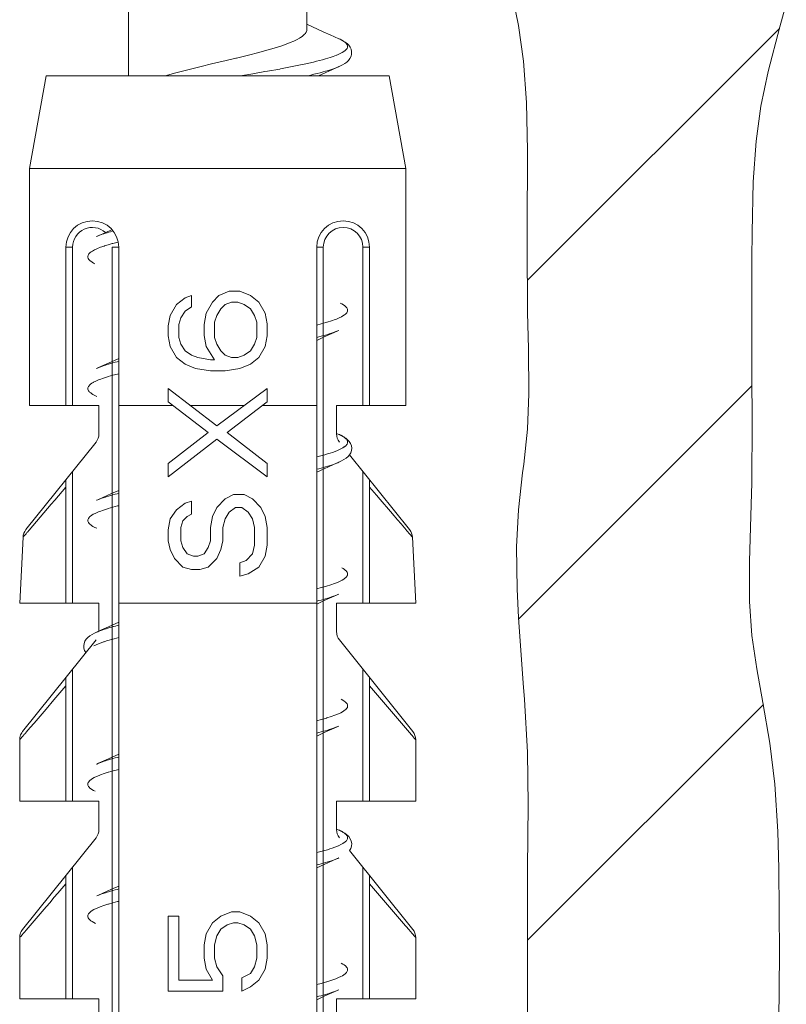
# Model space of a CAD drawing. Units: inches. Extents: x 150 to 744, y 93 to 513.
# Drawn here: x 369 to 380, y 314 to 329 of the extents above; entities that cross this region are included whole.
import ezdxf

# ---------------------------------------------------------------- set-up
doc = ezdxf.new("R2010")
doc.units = ezdxf.units.IN
doc.header["$MEASUREMENT"] = 0
doc.layers.add('細線', color=7, linetype='Continuous', lineweight=9)

msp = doc.modelspace()

# ---------------------------------------------------------------- linework, layer by layer
at = {"layer": '細線', "linetype": 'Continuous'}
for points in [[(372.95, 329.235), (372.95, 330.453)], [(376.047, 329.841), (376.157, 329.299), (376.231, 328.754), (376.276, 328.127), (376.293, 327.395), (376.289, 326.187), (376.288, 325.983), (376.293, 324.946), (376.307, 324.392), (376.315, 323.711), (376.293, 323.177), (376.236, 322.646), (376.22, 322.512), (376.157, 321.953), (376.129, 321.392), (376.136, 320.748), (376.157, 320.32), (376.23, 319.323), (376.248, 319.076), (376.293, 318.279), (376.304, 317.481), (376.293, 316.511), (376.293, 315.014), (376.296, 314.731), (376.293, 314.062)], [(370.25, 328.535), (370.25, 329.535)], [(380.092, 312.893), (380.102, 314.198), (380.111, 315.218), (380.102, 316.511), (380.086, 317.072), (380.04, 317.794), (379.966, 318.416), (379.858, 319.033), (379.766, 319.54), (379.694, 320.048), (379.659, 320.56), (379.656, 321.171), (379.684, 322.031), (379.694, 322.361), (379.7, 323.291), (379.694, 323.994), (379.694, 325.762), (379.696, 326.158), (379.714, 326.928), (379.758, 327.543), (379.83, 328.075), (379.941, 328.601), (380.119, 329.278), (380.215, 329.623)], [(372.95, 329.235), (372.948, 329.222), (372.945, 329.208), (372.939, 329.194), (372.937, 329.191), (372.928, 329.177), (372.916, 329.163), (372.9, 329.148), (372.9, 329.148), (372.878, 329.131), (372.853, 329.113), (372.838, 329.104), (372.803, 329.085), (372.762, 329.065), (372.753, 329.061), (372.699, 329.038), (372.639, 329.014), (372.571, 328.99), (372.521, 328.974), (372.421, 328.943), (372.31, 328.911), (372.221, 328.887), (372.068, 328.848), (371.886, 328.803), (371.875, 328.8), (371.73, 328.766), (371.508, 328.713), (371.347, 328.675), (371.148, 328.626), (371.084, 328.61), (370.944, 328.574), (370.822, 328.539)], [(373.114, 329.241), (372.95, 329.316)], [(373.433, 329.097), (373.305, 329.154), (373.208, 329.198), (373.114, 329.241)], [(376.293, 325.433), (380.111, 329.25)], [(373.451, 329.089), (373.459, 329.085), (373.488, 329.07), (373.513, 329.054), (373.526, 329.044), (373.541, 329.032), (373.552, 329.02), (373.553, 329.018), (373.561, 329.006), (373.565, 328.995), (373.568, 328.985), (373.568, 328.974), (373.565, 328.963), (373.56, 328.951), (373.56, 328.95), (373.553, 328.939), (373.543, 328.928), (373.53, 328.916), (373.53, 328.916), (373.51, 328.901), (373.486, 328.887), (373.476, 328.881), (373.444, 328.865), (373.405, 328.848), (373.401, 328.846), (373.35, 328.828), (373.304, 328.812), (373.235, 328.791), (373.187, 328.777), (373.096, 328.754), (373.051, 328.743), (372.934, 328.716), (372.802, 328.688), (372.73, 328.673), (372.552, 328.639), (372.54, 328.637), (372.355, 328.604), (372.316, 328.597), (372.131, 328.566), (371.945, 328.535)], [(373.448, 328.679), (373.488, 328.699), (373.524, 328.721), (373.554, 328.743), (373.581, 328.768), (373.603, 328.797), (373.62, 328.83), (373.629, 328.864), (373.629, 328.9), (373.621, 328.936), (373.606, 328.969), (373.585, 328.997), (373.56, 329.022), (373.53, 329.045), (373.495, 329.066), (373.456, 329.087), (373.433, 329.097)], [(373.426, 328.669), (373.414, 328.664), (373.369, 328.647), (373.324, 328.631), (373.278, 328.616), (373.232, 328.602), (373.198, 328.593), (373.152, 328.58), (373.105, 328.568), (373.058, 328.557), (373.011, 328.546), (372.964, 328.535)], [(373.239, 328.586), (373.438, 328.675)], [(373.438, 328.675), (373.448, 328.679)], [(369, 328.535), (368.75, 327.127)], [(369, 328.535), (374.2, 328.535)], [(373.127, 328.535), (373.239, 328.586)], [(374.2, 328.535), (374.45, 327.127)], [(368.75, 327.127), (368.75, 323.535)], [(368.75, 327.127), (374.45, 327.127)], [(374.45, 327.127), (374.45, 323.535)], [(369.894, 326.154), (369.765, 326.097)], [(370.014, 326.181), (370.001, 326.177), (369.975, 326.17), (369.95, 326.162), (369.925, 326.155), (369.9, 326.147), (369.875, 326.139), (369.864, 326.135), (369.839, 326.126), (369.814, 326.117), (369.79, 326.107), (369.766, 326.097)], [(369.998, 326.201), (369.894, 326.154)], [(370.011, 325.992), (369.998, 325.989), (369.94, 325.972), (369.883, 325.954), (369.877, 325.952), (369.825, 325.933), (369.779, 325.915), (369.767, 325.91), (369.732, 325.893), (369.702, 325.877), (369.683, 325.864), (369.666, 325.852), (369.653, 325.839), (369.649, 325.834), (369.641, 325.822), (369.635, 325.811), (369.632, 325.8), (369.631, 325.789), (369.632, 325.781), (369.635, 325.77), (369.639, 325.762), (369.647, 325.75), (369.654, 325.743), (369.667, 325.73), (369.675, 325.723), (369.696, 325.709), (369.72, 325.695), (369.739, 325.685)], [(369.3, 323.535), (369.3, 325.935)], [(369.4, 325.935), (369.3, 325.935)], [(369.4, 323.535), (369.4, 325.935)], [(370, 325.935), (370, 305.393)], [(370, 325.935), (370.1, 325.935)], [(370.1, 303.535), (370.1, 325.935)], [(373.1, 303.535), (373.1, 325.935)], [(373.2, 325.935), (373.1, 325.935)], [(373.2, 305.393), (373.2, 325.935)], [(373.8, 325.935), (373.8, 323.535)], [(373.8, 325.935), (373.9, 325.935)], [(373.9, 323.535), (373.9, 325.935)], [(371.105, 325.167), (371.201, 325.2)], [(371.201, 325.033), (371.201, 325.2)], [(371.52, 325.1), (371.616, 325.2)], [(371.616, 325.2), (371.775, 325.267)], [(371.775, 325.267), (371.935, 325.267)], [(371.935, 325.267), (372.094, 325.2)], [(372.094, 325.2), (372.222, 325.1)], [(370.881, 324.899), (370.977, 325.066)], [(370.977, 325.066), (371.105, 325.167)], [(371.424, 324.932), (371.52, 325.1)], [(371.647, 324.999), (371.711, 325.066)], [(371.711, 325.066), (371.807, 325.1)], [(371.807, 325.1), (371.903, 325.1)], [(371.903, 325.1), (371.999, 325.066)], [(371.999, 325.066), (372.094, 324.999)], [(372.222, 325.1), (372.318, 324.932)], [(373.454, 325.088), (373.479, 325.075), (373.504, 325.06), (373.524, 325.046), (373.534, 325.038), (373.547, 325.025), (373.555, 325.016), (373.562, 325.004), (373.566, 324.994), (373.568, 324.984), (373.568, 324.972), (373.566, 324.963), (373.561, 324.952), (373.555, 324.942), (373.545, 324.93), (373.536, 324.921), (373.519, 324.907), (373.498, 324.894), (373.473, 324.879), (373.438, 324.862), (373.398, 324.845), (373.379, 324.838), (373.324, 324.818), (373.26, 324.798), (373.253, 324.796), (373.236, 324.791), (373.168, 324.772), (373.1, 324.755)], [(371.041, 324.865), (371.105, 324.966)], [(371.105, 324.966), (371.201, 325.033)], [(371.392, 324.765), (371.424, 324.932)], [(371.584, 324.899), (371.647, 324.999)], [(372.094, 324.999), (372.158, 324.899)], [(372.318, 324.932), (372.348, 324.773)], [(370.851, 324.74), (370.881, 324.899)], [(371.009, 324.765), (371.041, 324.865)], [(371.009, 324.564), (371.009, 324.765)], [(371.392, 324.597), (371.392, 324.765)], [(371.552, 324.798), (371.584, 324.899)], [(371.552, 324.564), (371.552, 324.798)], [(372.158, 324.899), (372.19, 324.798)], [(372.19, 324.564), (372.19, 324.798)], [(372.348, 324.589), (372.348, 324.773)], [(370.851, 324.74), (370.851, 324.589)], [(373.433, 324.672), (373.421, 324.667), (373.389, 324.654), (373.356, 324.642), (373.323, 324.63), (373.29, 324.62), (373.269, 324.613), (373.235, 324.603), (373.202, 324.594), (373.168, 324.584), (373.134, 324.576), (373.1, 324.567)], [(373.215, 324.575), (373.412, 324.663), (373.433, 324.673)], [(370.851, 324.589), (370.881, 324.43)], [(371.009, 324.564), (371.041, 324.463)], [(371.041, 324.463), (371.105, 324.363)], [(371.392, 324.597), (371.424, 324.43)], [(371.552, 324.564), (371.584, 324.463)], [(371.584, 324.463), (371.647, 324.363)], [(372.094, 324.363), (372.158, 324.463)], [(372.158, 324.463), (372.19, 324.564)], [(372.318, 324.43), (372.348, 324.589)], [(373.1, 324.522), (373.215, 324.575)], [(370.881, 324.43), (370.977, 324.263)], [(371.105, 324.363), (371.201, 324.296)], [(371.424, 324.43), (371.552, 324.229)], [(371.647, 324.363), (371.711, 324.296)], [(371.999, 324.296), (372.094, 324.363)], [(372.222, 324.263), (372.318, 324.43)], [(369.991, 324.198), (369.794, 324.11), (369.765, 324.097)], [(370.1, 324.203), (370.078, 324.197), (370.044, 324.189), (370.01, 324.18), (369.977, 324.17), (369.943, 324.16), (369.909, 324.15), (369.897, 324.146), (369.864, 324.135), (369.831, 324.123), (369.798, 324.111), (369.766, 324.097)], [(370.1, 324.247), (369.991, 324.198)], [(370.977, 324.263), (371.105, 324.162)], [(371.105, 324.162), (371.264, 324.095)], [(371.201, 324.296), (371.296, 324.263)], [(371.296, 324.263), (371.488, 324.229)], [(371.488, 324.229), (371.552, 324.229)], [(371.711, 324.296), (371.807, 324.263)], [(371.807, 324.263), (371.903, 324.263)], [(371.903, 324.263), (371.999, 324.296)], [(371.935, 324.095), (372.094, 324.162)], [(372.094, 324.162), (372.222, 324.263)], [(370.099, 324.015), (370.081, 324.011), (370.011, 323.992), (369.942, 323.972), (369.928, 323.968), (369.867, 323.949), (369.814, 323.929), (369.794, 323.921), (369.754, 323.904), (369.719, 323.887), (369.714, 323.884), (369.692, 323.871), (369.674, 323.857), (369.658, 323.844), (369.65, 323.835), (369.641, 323.823), (369.635, 323.812), (369.632, 323.801), (369.631, 323.791), (369.632, 323.78), (369.636, 323.769), (369.641, 323.758), (369.65, 323.746), (369.659, 323.737), (369.675, 323.724), (369.686, 323.715), (369.71, 323.701), (369.738, 323.686), (369.766, 323.673)], [(371.264, 324.095), (371.488, 324.062)], [(371.488, 324.062), (371.711, 324.062)], [(371.711, 324.062), (371.935, 324.095)], [(370.851, 323.592), (370.851, 323.792)], [(370.851, 323.792), (371.584, 323.225)], [(371.584, 323.225), (372.348, 323.793)], [(372.348, 323.592), (372.348, 323.793)], [(376.159, 320.295), (379.694, 323.831)], [(370.851, 323.592), (371.456, 323.124)], [(371.743, 323.124), (372.348, 323.592)], [(368.75, 323.535), (369.8, 323.535)], [(369.8, 323.105), (369.8, 323.535)], [(370.1, 323.535), (370.925, 323.535)], [(371.184, 323.535), (372.001, 323.535)], [(372.275, 323.535), (373.1, 323.535)], [(373.4, 323.535), (373.4, 323.105)], [(373.4, 323.535), (374.45, 323.535)], [(370.85, 322.655), (371.456, 323.124)], [(371.743, 323.124), (372.35, 322.655)], [(373.433, 323.097), (373.402, 323.111)], [(368.693, 321.652), (369.756, 322.98)], [(370.85, 322.454), (371.584, 323.024)], [(371.584, 323.024), (372.35, 322.454)], [(373.433, 323.097), (373.434, 323.097)], [(373.467, 323.081), (373.434, 323.097)], [(373.445, 323.092), (373.448, 323.091), (373.451, 323.089), (373.455, 323.087), (373.457, 323.086), (373.46, 323.084), (373.464, 323.082), (373.468, 323.081), (373.472, 323.079), (373.476, 323.077), (373.479, 323.075), (373.483, 323.073)], [(373.505, 323.06), (373.467, 323.081)], [(373.483, 323.073), (373.489, 323.069), (373.495, 323.066), (373.502, 323.062), (373.502, 323.061), (373.509, 323.057), (373.515, 323.053), (373.521, 323.049), (373.527, 323.044), (373.533, 323.039), (373.538, 323.034), (373.543, 323.029)], [(373.597, 322.787), (373.615, 322.818), (373.627, 322.852), (373.63, 322.887), (373.625, 322.923), (373.612, 322.957), (373.593, 322.988), (373.568, 323.014), (373.539, 323.038), (373.505, 323.06)], [(373.543, 323.029), (373.549, 323.023), (373.557, 323.013), (373.563, 323.002), (373.565, 322.997), (373.568, 322.985), (373.568, 322.974), (373.566, 322.964), (373.561, 322.953), (373.56, 322.949), (373.552, 322.938), (373.544, 322.928), (373.534, 322.92)], [(373.495, 322.891), (373.466, 322.876), (373.433, 322.86), (373.427, 322.857), (373.416, 322.853), (373.377, 322.837), (373.338, 322.823), (373.302, 322.811), (373.262, 322.799), (373.222, 322.787), (373.181, 322.776), (373.141, 322.765), (373.1, 322.755)], [(373.534, 322.92), (373.534, 322.919), (373.531, 322.917), (373.528, 322.915), (373.527, 322.913), (373.524, 322.911), (373.522, 322.909), (373.519, 322.907), (373.516, 322.905), (373.513, 322.903), (373.511, 322.902), (373.508, 322.9)], [(373.433, 322.673), (373.422, 322.667), (373.389, 322.654), (373.356, 322.642), (373.323, 322.631), (373.29, 322.62), (373.269, 322.613), (373.235, 322.603), (373.202, 322.594), (373.168, 322.584), (373.134, 322.576), (373.1, 322.567)], [(373.215, 322.575), (373.412, 322.663), (373.433, 322.673)], [(373.433, 322.673), (373.476, 322.693), (373.513, 322.714), (373.546, 322.736), (373.574, 322.76), (373.597, 322.787)], [(374.506, 321.652), (373.597, 322.788)], [(369.4, 320.535), (369.4, 322.535)], [(370.85, 322.655), (370.85, 322.454)], [(372.35, 322.454), (372.35, 322.655)], [(373.1, 322.522), (373.215, 322.575)], [(373.8, 322.535), (373.8, 320.535)], [(369.3, 322.41), (369.3, 320.535)], [(373.9, 320.535), (373.9, 322.41)], [(369.3, 322.297), (369.244, 322.232), (369.188, 322.166), (369.132, 322.101), (369.076, 322.036), (369.021, 321.971), (368.965, 321.905), (368.909, 321.84), (368.853, 321.775), (368.797, 321.71), (368.741, 321.644)], [(370.1, 322.247), (369.991, 322.198)], [(374.43, 321.677), (374.377, 321.739), (374.324, 321.801), (374.271, 321.863), (374.218, 321.925), (374.059, 322.111), (374.006, 322.173), (373.9, 322.297)], [(369.766, 322.097), (369.765, 322.097)], [(370.099, 322.203), (370.078, 322.197), (370.044, 322.189), (370.01, 322.18), (369.976, 322.17), (369.943, 322.16), (369.909, 322.15), (369.897, 322.146), (369.864, 322.135), (369.831, 322.123), (369.798, 322.111), (369.766, 322.097)], [(369.991, 322.198), (369.794, 322.11), (369.766, 322.097)], [(371.105, 322.053), (371.201, 322.086)], [(371.201, 322.086), (371.201, 321.885)], [(371.584, 321.986), (371.711, 322.12)], [(371.711, 322.12), (371.839, 322.187)], [(371.839, 322.187), (371.999, 322.187)], [(371.999, 322.187), (372.126, 322.12)], [(372.126, 322.12), (372.254, 321.986)], [(370.099, 322.015), (370.081, 322.011), (370.011, 321.992), (369.942, 321.972), (369.928, 321.968), (369.867, 321.948), (369.814, 321.929), (369.794, 321.921), (369.754, 321.904), (369.719, 321.887), (369.714, 321.884), (369.692, 321.87), (369.673, 321.857), (369.658, 321.844), (369.65, 321.835), (369.641, 321.823), (369.635, 321.812), (369.632, 321.801), (369.631, 321.791), (369.632, 321.78), (369.636, 321.769), (369.642, 321.758), (369.65, 321.746), (369.66, 321.737), (369.675, 321.724), (369.686, 321.715), (369.71, 321.7), (369.738, 321.685), (369.766, 321.673)], [(370.881, 321.818), (370.977, 321.952)], [(370.977, 321.952), (371.105, 322.053)], [(371.52, 321.852), (371.584, 321.986)], [(371.711, 321.818), (371.775, 321.919)], [(371.775, 321.919), (371.871, 321.986)], [(371.871, 321.986), (371.967, 321.986)], [(371.967, 321.986), (372.062, 321.919)], [(372.062, 321.919), (372.126, 321.818)], [(372.254, 321.986), (372.318, 321.852)], [(370.85, 321.651), (370.881, 321.818)], [(371.041, 321.684), (371.073, 321.785)], [(371.073, 321.785), (371.137, 321.852)], [(371.137, 321.852), (371.201, 321.885)], [(371.488, 321.684), (371.52, 321.852)], [(371.679, 321.684), (371.711, 321.818)], [(372.126, 321.818), (372.158, 321.684)], [(372.318, 321.852), (372.35, 321.684)], [(368.741, 321.644), (368.736, 321.638), (368.731, 321.632), (368.726, 321.626), (368.721, 321.62), (368.716, 321.614), (368.71, 321.608), (368.7, 321.596), (368.695, 321.59), (368.69, 321.584)], [(370.85, 321.651), (370.85, 321.483)], [(371.041, 321.684), (371.041, 321.483)], [(371.488, 321.684), (371.488, 321.483)], [(371.679, 321.483), (371.679, 321.684)], [(372.158, 321.417), (372.158, 321.684)], [(372.35, 321.417), (372.35, 321.684)], [(374.508, 321.586), (374.5, 321.595), (374.492, 321.604), (374.484, 321.613), (374.477, 321.622), (374.469, 321.631), (374.461, 321.64), (374.453, 321.649), (374.446, 321.659), (374.438, 321.668), (374.43, 321.677)], [(368.6, 320.535), (368.65, 321.537)], [(368.69, 321.584), (368.686, 321.579), (368.682, 321.575), (368.678, 321.57), (368.674, 321.565), (368.662, 321.551), (368.658, 321.546), (368.65, 321.537)], [(370.85, 321.483), (370.881, 321.35)], [(371.041, 321.483), (371.073, 321.383)], [(371.456, 321.383), (371.488, 321.483)], [(371.647, 321.35), (371.679, 321.483)], [(374.549, 321.537), (374.533, 321.556), (374.529, 321.561), (374.516, 321.576), (374.512, 321.581), (374.508, 321.586)], [(374.6, 320.535), (374.549, 321.537)], [(370.881, 321.35), (370.945, 321.216)], [(371.073, 321.383), (371.137, 321.283)], [(371.392, 321.283), (371.456, 321.383)], [(371.584, 321.216), (371.647, 321.35)], [(372.126, 321.283), (372.158, 321.417)], [(372.318, 321.249), (372.35, 321.417)], [(370.945, 321.216), (371.073, 321.082)], [(371.137, 321.283), (371.233, 321.249)], [(371.233, 321.249), (371.296, 321.249)], [(371.296, 321.249), (371.392, 321.283)], [(371.456, 321.082), (371.584, 321.216)], [(371.935, 321.149), (372.03, 321.182)], [(372.03, 321.182), (372.126, 321.283)], [(372.222, 321.082), (372.318, 321.249)], [(371.073, 321.082), (371.201, 321.048)], [(371.201, 321.048), (371.328, 321.048)], [(371.328, 321.048), (371.456, 321.082)], [(371.935, 320.948), (371.935, 321.149)], [(372.062, 320.981), (372.222, 321.082)], [(373.48, 321.074), (373.502, 321.061), (373.522, 321.048), (373.538, 321.034), (373.546, 321.026), (373.556, 321.014), (373.561, 321.005), (373.566, 320.994), (373.568, 320.985), (373.568, 320.974), (373.566, 320.963), (373.562, 320.954), (373.556, 320.943), (373.549, 320.934), (373.537, 320.922), (373.528, 320.914), (373.509, 320.9), (373.486, 320.886), (373.464, 320.875), (373.426, 320.857), (373.384, 320.84), (373.37, 320.835), (373.313, 320.815), (373.312, 320.815), (373.248, 320.795), (373.231, 320.789), (373.166, 320.772), (373.101, 320.755)], [(371.935, 320.948), (372.062, 320.981)], [(373.433, 320.673), (373.422, 320.667), (373.389, 320.654), (373.356, 320.642), (373.323, 320.631), (373.29, 320.62), (373.269, 320.613), (373.235, 320.603), (373.202, 320.594), (373.168, 320.584), (373.134, 320.576), (373.1, 320.567)], [(373.1, 320.522), (373.215, 320.575)], [(373.215, 320.575), (373.412, 320.663), (373.434, 320.673)], [(369.8, 320.535), (368.6, 320.535)], [(369.8, 320.112), (369.8, 320.535)], [(370.1, 320.535), (373.1, 320.535)], [(373.4, 320.535), (373.4, 320.105)], [(373.4, 320.535), (374.6, 320.535)], [(369.991, 320.198), (369.794, 320.11), (369.764, 320.096)], [(370.099, 320.203), (370.077, 320.197), (370.05, 320.19), (370.023, 320.183), (370.018, 320.182), (369.991, 320.174), (369.964, 320.167), (369.937, 320.159), (369.911, 320.15), (369.884, 320.142), (369.858, 320.133), (369.831, 320.123)], [(370.1, 320.247), (369.991, 320.198)], [(368.643, 318.59), (369.756, 319.98)], [(369.764, 320.096), (369.734, 320.082), (369.696, 320.061), (369.662, 320.04), (369.633, 320.016), (369.608, 319.99), (369.588, 319.96), (369.575, 319.927), (369.569, 319.892), (369.572, 319.856), (369.583, 319.821), (369.601, 319.79), (369.602, 319.788)], [(370.099, 320.015), (370.068, 320.007), (370.03, 319.997), (369.992, 319.987), (369.954, 319.976), (369.916, 319.964), (369.878, 319.952), (369.87, 319.949), (369.832, 319.936), (369.795, 319.922), (369.759, 319.906), (369.724, 319.889)], [(374.556, 318.589), (373.443, 319.98)], [(369.4, 317.535), (369.4, 319.535)], [(373.8, 319.535), (373.8, 317.535)], [(369.3, 317.535), (369.3, 319.41)], [(373.9, 317.535), (373.9, 319.41)], [(369.3, 319.281), (369.179, 319.141), (369.119, 319.071), (368.998, 318.93), (368.938, 318.86), (368.878, 318.789), (368.818, 318.719), (368.758, 318.649), (368.697, 318.579)], [(374.504, 318.576), (374.383, 318.717), (374.323, 318.787), (374.202, 318.929), (374.142, 318.999), (373.96, 319.211), (373.9, 319.281)], [(373.471, 319.079), (373.494, 319.066), (373.515, 319.053), (373.533, 319.039), (373.542, 319.03), (373.553, 319.018), (373.559, 319.009), (373.564, 318.998), (373.567, 318.989), (373.568, 318.978), (373.567, 318.967), (373.564, 318.957), (373.558, 318.946), (373.551, 318.937), (373.54, 318.925), (373.531, 318.917), (373.513, 318.903), (373.491, 318.889), (373.467, 318.876), (373.431, 318.859), (373.389, 318.842), (373.373, 318.836), (373.317, 318.816), (373.252, 318.796), (373.25, 318.795), (373.232, 318.79), (373.166, 318.772), (373.1, 318.754)], [(376.293, 315.426), (379.869, 319.002)], [(373.433, 318.672), (373.421, 318.667), (373.389, 318.654), (373.356, 318.642), (373.323, 318.63), (373.29, 318.62), (373.268, 318.613), (373.235, 318.603), (373.201, 318.594), (373.168, 318.584), (373.134, 318.575), (373.1, 318.567)], [(373.215, 318.575), (373.412, 318.663), (373.433, 318.673)], [(368.643, 318.59), (368.632, 318.573), (368.622, 318.556), (368.614, 318.538), (368.607, 318.519), (368.603, 318.5), (368.6, 318.48), (368.6, 318.465)], [(368.642, 318.514), (368.638, 318.509), (368.629, 318.499), (368.621, 318.489), (368.617, 318.484), (368.612, 318.48), (368.608, 318.475), (368.604, 318.47), (368.6, 318.465)], [(368.697, 318.579), (368.692, 318.572), (368.686, 318.566), (368.681, 318.559), (368.675, 318.553), (368.67, 318.546), (368.664, 318.54), (368.659, 318.534), (368.653, 318.527), (368.648, 318.521), (368.642, 318.514)], [(373.1, 318.522), (373.215, 318.575)], [(374.555, 318.517), (374.55, 318.523), (374.545, 318.529), (374.54, 318.534), (374.535, 318.54), (374.53, 318.546), (374.525, 318.552), (374.515, 318.564), (374.509, 318.57), (374.504, 318.576)], [(374.6, 318.465), (374.595, 318.47), (374.591, 318.475), (374.586, 318.48), (374.582, 318.485), (374.577, 318.491), (374.573, 318.496), (374.564, 318.506), (374.559, 318.512), (374.555, 318.517)], [(368.6, 317.535), (368.6, 318.465)], [(374.6, 317.535), (374.6, 318.465)], [(370.099, 318.203), (370.078, 318.197), (370.044, 318.189), (370.01, 318.179), (369.976, 318.17), (369.943, 318.16), (369.909, 318.15), (369.897, 318.146), (369.864, 318.135), (369.831, 318.123), (369.798, 318.111), (369.766, 318.097)], [(369.991, 318.198), (369.794, 318.11), (369.766, 318.097)], [(370.1, 318.247), (369.991, 318.198)], [(369.766, 318.097), (369.765, 318.097)], [(370.099, 318.015), (370.081, 318.011), (370.014, 317.993), (369.946, 317.974), (369.94, 317.972), (369.877, 317.952), (369.822, 317.932), (369.803, 317.925), (369.763, 317.908), (369.727, 317.891), (369.702, 317.877), (369.682, 317.863), (369.664, 317.849), (369.655, 317.841), (369.645, 317.829), (369.639, 317.819), (369.634, 317.808), (369.632, 317.798), (369.631, 317.787), (369.633, 317.777), (369.637, 317.767), (369.643, 317.755), (369.651, 317.746), (369.663, 317.733), (369.673, 317.725), (369.693, 317.711), (369.716, 317.697), (369.742, 317.684)], [(369.8, 317.535), (368.6, 317.535)], [(369.8, 317.105), (369.8, 317.535)], [(373.4, 317.535), (373.4, 317.105)], [(373.4, 317.535), (374.6, 317.535)], [(373.433, 317.097), (373.402, 317.111)], [(373.488, 317.07), (373.445, 317.092), (373.433, 317.097)], [(373.433, 317.097), (373.436, 317.096), (373.44, 317.094), (373.444, 317.092), (373.445, 317.092), (373.449, 317.09), (373.453, 317.088), (373.457, 317.086), (373.461, 317.084), (373.465, 317.082), (373.469, 317.08), (373.473, 317.078)], [(373.477, 317.076), (373.484, 317.072), (373.503, 317.061), (373.521, 317.049), (373.537, 317.035), (373.546, 317.027), (373.555, 317.015), (373.561, 317.006), (373.566, 316.995), (373.568, 316.986), (373.568, 316.975), (373.566, 316.964), (373.562, 316.954), (373.556, 316.943), (373.549, 316.934), (373.537, 316.922), (373.527, 316.914)], [(373.597, 316.788), (373.615, 316.817), (373.627, 316.853), (373.63, 316.891), (373.624, 316.93), (373.608, 316.965), (373.586, 316.996), (373.558, 317.023), (373.525, 317.048), (373.488, 317.07)], [(368.643, 315.59), (369.756, 316.98)], [(373.493, 316.89), (373.464, 316.875), (373.43, 316.859), (373.425, 316.856), (373.414, 316.852), (373.375, 316.837), (373.336, 316.822), (373.301, 316.811), (373.261, 316.798), (373.221, 316.787), (373.181, 316.775), (373.141, 316.765), (373.1, 316.755)], [(373.527, 316.914), (373.527, 316.913), (373.525, 316.912), (373.523, 316.91), (373.522, 316.91), (373.52, 316.908), (373.518, 316.907), (373.516, 316.905), (373.514, 316.904), (373.512, 316.903), (373.51, 316.901), (373.508, 316.9)], [(374.556, 315.589), (373.597, 316.788)], [(373.433, 316.673), (373.422, 316.667), (373.389, 316.654), (373.356, 316.642), (373.323, 316.63), (373.29, 316.62), (373.269, 316.613), (373.235, 316.603), (373.201, 316.594), (373.168, 316.584), (373.134, 316.575), (373.1, 316.567)], [(373.1, 316.522), (373.215, 316.575)], [(373.215, 316.575), (373.412, 316.663), (373.435, 316.673)], [(369.3, 314.535), (369.3, 316.41)], [(369.4, 314.535), (369.4, 316.535)], [(373.8, 316.535), (373.8, 314.535)], [(373.9, 314.535), (373.9, 316.41)], [(369.3, 316.281), (369.179, 316.141), (369.119, 316.071), (369.059, 316), (368.998, 315.93), (368.938, 315.86), (368.818, 315.719), (368.758, 315.649), (368.697, 315.579)], [(370.1, 316.247), (369.991, 316.198)], [(374.504, 315.576), (374.444, 315.646), (374.323, 315.787), (374.262, 315.858), (374.142, 315.999), (374.081, 316.07), (373.96, 316.211), (373.9, 316.281)], [(370.099, 316.203), (370.078, 316.197), (370.044, 316.189), (370.01, 316.179), (369.977, 316.17), (369.943, 316.16), (369.91, 316.15), (369.897, 316.146), (369.864, 316.135), (369.831, 316.123), (369.799, 316.111), (369.766, 316.097)], [(369.991, 316.198), (369.794, 316.11), (369.766, 316.097)], [(370.099, 316.015), (370.081, 316.011), (370.013, 315.993), (369.945, 315.973), (369.937, 315.971), (369.874, 315.951), (369.819, 315.931), (369.799, 315.923), (369.759, 315.906), (369.724, 315.889), (369.724, 315.889), (369.699, 315.875), (369.679, 315.861), (369.662, 315.847), (369.653, 315.838), (369.643, 315.826), (369.637, 315.816), (369.633, 315.806), (369.631, 315.796), (369.631, 315.785), (369.634, 315.774), (369.638, 315.764), (369.646, 315.752), (369.654, 315.743), (369.667, 315.73), (369.678, 315.722), (369.699, 315.707), (369.724, 315.693), (369.75, 315.68)], [(371.647, 315.792), (371.807, 315.858)], [(371.807, 315.858), (371.935, 315.858)], [(371.935, 315.858), (372.094, 315.792)], [(370.85, 314.653), (370.85, 315.792)], [(370.85, 315.792), (371.009, 315.792)], [(371.009, 314.821), (371.009, 315.792)], [(371.424, 315.524), (371.52, 315.691)], [(371.52, 315.691), (371.647, 315.792)], [(371.647, 315.591), (371.743, 315.658)], [(371.743, 315.658), (371.839, 315.691)], [(371.839, 315.691), (371.903, 315.691)], [(371.903, 315.691), (371.999, 315.658)], [(371.999, 315.658), (372.094, 315.591)], [(372.094, 315.792), (372.222, 315.691)], [(372.222, 315.691), (372.318, 315.524)], [(368.643, 315.59), (368.632, 315.573), (368.622, 315.556), (368.614, 315.538), (368.607, 315.519), (368.603, 315.5), (368.6, 315.48), (368.6, 315.465)], [(368.642, 315.514), (368.629, 315.499), (368.625, 315.494), (368.617, 315.484), (368.612, 315.48), (368.608, 315.475), (368.6, 315.465)], [(368.697, 315.579), (368.692, 315.572), (368.686, 315.566), (368.681, 315.559), (368.675, 315.553), (368.67, 315.546), (368.659, 315.534), (368.653, 315.527), (368.648, 315.521), (368.642, 315.514)], [(371.392, 315.356), (371.424, 315.524)], [(371.584, 315.49), (371.647, 315.591)], [(372.094, 315.591), (372.158, 315.49)], [(372.318, 315.524), (372.35, 315.356)], [(374.555, 315.517), (374.55, 315.523), (374.545, 315.529), (374.54, 315.534), (374.535, 315.54), (374.53, 315.546), (374.525, 315.552), (374.52, 315.558), (374.515, 315.564), (374.509, 315.57), (374.504, 315.576)], [(374.6, 315.465), (374.595, 315.47), (374.591, 315.475), (374.586, 315.48), (374.582, 315.485), (374.577, 315.491), (374.573, 315.496), (374.568, 315.501), (374.564, 315.506), (374.559, 315.512), (374.555, 315.517)], [(368.6, 314.535), (368.6, 315.465)], [(371.392, 315.155), (371.392, 315.356)], [(371.552, 315.356), (371.584, 315.49)], [(371.552, 315.155), (371.552, 315.356)], [(372.158, 315.49), (372.19, 315.356)], [(372.19, 315.155), (372.19, 315.356)], [(372.35, 315.155), (372.35, 315.356)], [(374.6, 314.535), (374.6, 315.465)], [(371.392, 315.155), (371.424, 314.988)], [(371.552, 315.155), (371.584, 315.021)], [(372.158, 315.021), (372.19, 315.155)], [(372.318, 314.988), (372.35, 315.155)], [(373.472, 315.078), (373.495, 315.065), (373.517, 315.052), (373.534, 315.038), (373.543, 315.03), (373.553, 315.018), (373.559, 315.008), (373.565, 314.997), (373.567, 314.988), (373.568, 314.977), (373.567, 314.966), (373.563, 314.957), (373.558, 314.946), (373.551, 314.937), (373.54, 314.924), (373.531, 314.916), (373.512, 314.902), (373.49, 314.888), (373.466, 314.876), (373.43, 314.859), (373.388, 314.841), (373.372, 314.835), (373.316, 314.816), (373.251, 314.796), (373.249, 314.795), (373.231, 314.79), (373.166, 314.771), (373.1, 314.754)], [(371.424, 314.988), (371.52, 314.821)], [(371.584, 315.021), (371.679, 314.887)], [(371.967, 314.854), (372.094, 314.921)], [(372.094, 314.921), (372.158, 315.021)], [(372.222, 314.821), (372.318, 314.988)], [(371.009, 314.821), (371.52, 314.821)], [(371.679, 314.653), (371.679, 314.887)], [(371.967, 314.653), (371.967, 314.854)], [(372.094, 314.72), (372.222, 314.821)], [(370.85, 314.653), (371.679, 314.653)], [(371.967, 314.653), (372.094, 314.72)], [(373.433, 314.673), (373.422, 314.667), (373.389, 314.654), (373.356, 314.642), (373.323, 314.631), (373.29, 314.62), (373.269, 314.613), (373.235, 314.603), (373.202, 314.594), (373.168, 314.584), (373.134, 314.576), (373.1, 314.567)], [(373.215, 314.575), (373.412, 314.663), (373.435, 314.674)], [(369.8, 314.535), (368.6, 314.535)], [(369.8, 314.112), (369.8, 314.535)], [(373.1, 314.522), (373.215, 314.575)], [(373.4, 314.535), (373.4, 314.105)], [(373.4, 314.535), (374.6, 314.535)]]:
    msp.add_lwpolyline(points, dxfattribs=at)
for points in [[(373.451, 329.089), (373.445, 329.092), (373.439, 329.094), (373.433, 329.097)], [(373.426, 328.669), (373.429, 328.671), (373.431, 328.672), (373.433, 328.673)], [(369.7, 326.335), (369.479, 326.335), (369.3, 326.156), (369.3, 325.935)], [(369.901, 326.157), (369.813, 326.237), (369.686, 326.257), (369.578, 326.209)], [(370.1, 325.935), (370.1, 326.156), (369.921, 326.335), (369.7, 326.335)], [(373.5, 326.335), (373.279, 326.335), (373.1, 326.156), (373.1, 325.935)], [(373.9, 325.935), (373.9, 326.156), (373.721, 326.335), (373.5, 326.335)], [(369.578, 326.209), (369.469, 326.161), (369.4, 326.053), (369.4, 325.935)], [(373.5, 326.235), (373.334, 326.235), (373.2, 326.101), (373.2, 325.935)], [(373.8, 325.935), (373.8, 326.101), (373.665, 326.235), (373.5, 326.235)], [(370.091, 326.013), (370.065, 326.006), (370.038, 325.999), (370.011, 325.992)], [(369.756, 322.98), (369.784, 323.016), (369.8, 323.06), (369.8, 323.105)], [(373.4, 323.105), (373.4, 323.06), (373.415, 323.016), (373.443, 322.98)], [(373.44, 323.094), (373.438, 323.095), (373.436, 323.096), (373.434, 323.097)], [(373.445, 323.092), (373.444, 323.092), (373.442, 323.093), (373.44, 323.094)], [(373.495, 322.891), (373.499, 322.894), (373.504, 322.897), (373.508, 322.9)], [(368.693, 321.652), (368.667, 321.619), (368.652, 321.579), (368.65, 321.537)], [(374.549, 321.537), (374.547, 321.579), (374.532, 321.619), (374.506, 321.652)], [(369.831, 320.123), (369.82, 320.119), (369.809, 320.115), (369.798, 320.111)], [(369.798, 320.111), (369.787, 320.106), (369.776, 320.102), (369.766, 320.097)], [(373.4, 320.105), (373.4, 320.06), (373.415, 320.015), (373.443, 319.98)], [(374.6, 318.465), (374.6, 318.51), (374.584, 318.554), (374.556, 318.59)], [(369.756, 316.98), (369.784, 317.015), (369.8, 317.06), (369.8, 317.105)], [(373.4, 317.105), (373.4, 317.06), (373.415, 317.015), (373.443, 316.98)], [(373.477, 317.076), (373.476, 317.076), (373.474, 317.077), (373.473, 317.078)], [(373.493, 316.89), (373.498, 316.893), (373.503, 316.897), (373.508, 316.9)], [(374.6, 315.465), (374.6, 315.51), (374.584, 315.554), (374.556, 315.59)]]:
    msp.add_open_spline(points, degree=3, dxfattribs=at)

doc.saveas('drawing.dxf')
